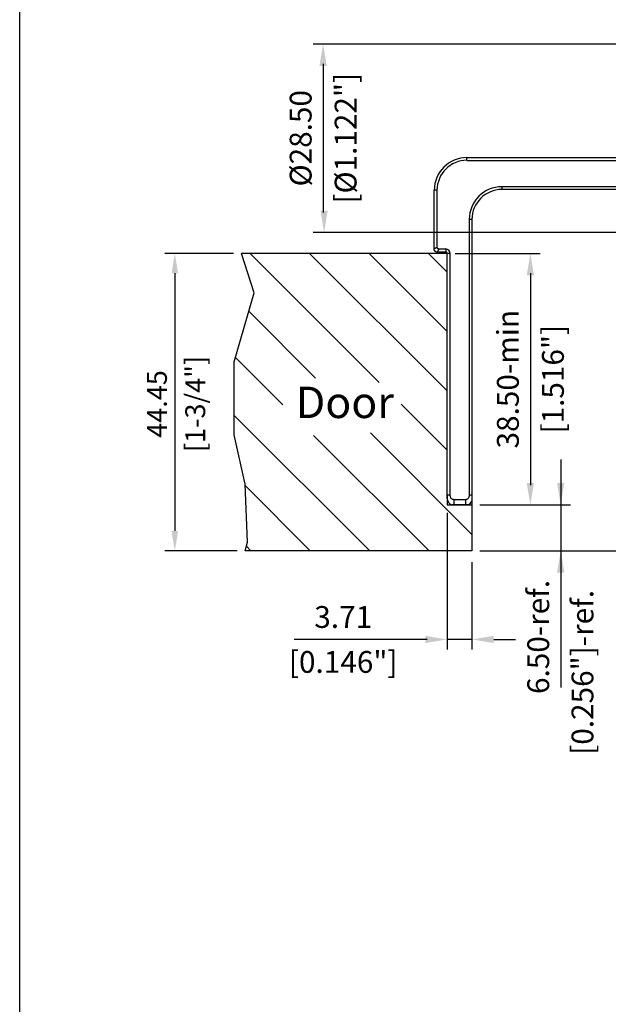
# Model space of a CAD drawing. Units: millimetres. Extents: x -3678 to -3330, y 660 to 1192.
# Drawn here: x -3678 to -3589, y 952 to 1101 of the extents above; entities that cross this region are included whole.
import ezdxf

# ---------------------------------------------------------------- set-up
doc = ezdxf.new("R2010")
doc.units = ezdxf.units.MM
doc.header["$LTSCALE"] = 2
doc.layers.add('AM_4', color=92, linetype='Continuous', lineweight=0)
doc.styles.add('cn', font='GOTHIC.TTF')
doc.styles.get("Standard").update_dxf_attribs({"font": 'txt.shx', "bigfont": 'chineset.shx'})

msp = doc.modelspace()

# ---------------------------------------------------------------- linework, layer by layer
for p, q in [((-3677.9, 660.33), (-3677.9, 1191.92)), ((-3551.4, 1097.01), (-3633.51, 1097.01)), ((-3632.01, 1094.01), (-3632.01, 1071.52)), ((-3551.4, 1068.52), (-3633.51, 1068.52)), ((-3645.56, 1065.33), (-3655.94, 1065.33)), ((-3613.26, 1065.33), (-3644.36, 1065.33)), ((-3612.06, 1065.33), (-3599.17, 1065.33)), ((-3654.44, 1062.33), (-3654.44, 1023.33)), ((-3600.67, 1062.33), (-3600.67, 1030.28)), ((-3596.08, 1034.15), (-3596.08, 1018.33)), ((-3613.26, 1028.73), (-3613.26, 1027.28)), ((-3613.26, 1027.28), (-3609.5, 1027.28)), ((-3609.5, 1027.92), (-3609.5, 1020.33)), ((-3608.3, 1027.28), (-3599.17, 1027.28)), ((-3599.47, 1027.28), (-3594.58, 1027.28)), ((-3613.26, 1026.08), (-3613.26, 1005.42)), ((-3645, 1020.33), (-3655.94, 1020.33)), ((-3609.5, 1020.33), (-3643.8, 1020.33)), ((-3608.3, 1020.33), (-3594.58, 1020.33)), ((-3596.08, 1020.33), (-3596.08, 999.64)), ((-3594.88, 1020.33), (-3575.37, 1020.33)), ((-3609.5, 1018.61), (-3609.5, 1005.42)), ((-3616.26, 1006.92), (-3636.37, 1006.92)), ((-3609.5, 1006.92), (-3613.26, 1006.92)), ((-3606.2, 1006.92), (-3602.9, 1006.92))]:
    msp.add_line(p, q)
at = {"color": 7, "linetype": 'Continuous', "lineweight": 25}
for p, q in [((-3610.26, 1079.41), (-3610.26, 1079.84)), ((-3610.26, 1079.84), (-3577.36, 1079.84)), ((-3610.26, 1079.41), (-3567.5, 1079.41)), ((-3614.78, 1074.89), (-3615.21, 1074.89)), ((-3615.21, 1066.05), (-3615.21, 1074.89)), ((-3614.78, 1066.26), (-3614.78, 1074.89)), ((-3572.37, 1075.43), (-3604.95, 1075.43)), ((-3604.95, 1075.01), (-3604.95, 1075.43)), ((-3572.37, 1075.01), (-3604.95, 1075.01)), ((-3609.92, 1070.46), (-3609.92, 1028.73)), ((-3609.5, 1070.46), (-3609.92, 1070.46)), ((-3609.5, 1070.46), (-3609.5, 1028.73)), ((-3613.46, 1065.53), (-3614.76, 1065.53)), ((-3613.46, 1066), (-3614.52, 1066)), ((-3613.46, 1066), (-3613.46, 1065.53)), ((-3612.78, 1065.33), (-3613.26, 1065.33)), ((-3613.26, 1028.73), (-3613.26, 1065.33)), ((-3612.78, 1028.73), (-3612.78, 1065.33)), ((-3612.78, 1028.73), (-3613.26, 1028.73)), ((-3613.26, 1028.23), (-3613.26, 1028.73)), ((-3610.45, 1028.07), (-3612.26, 1028.07)), ((-3612.26, 1028.07), (-3612.26, 1027.28)), ((-3610.45, 1027.28), (-3610.45, 1028.07)), ((-3609.5, 1028.73), (-3609.92, 1028.73)), ((-3609.5, 1028.73), (-3609.5, 1027.92)), ((-3610.45, 1027.28), (-3612.26, 1027.28))]:
    msp.add_line(p, q, dxfattribs=at)
msp.add_lwpolyline([(-3643.8, 1020.33), (-3643.45, 1021.65), (-3643.78, 1030.42), (-3645.44, 1037.86), (-3645.44, 1048.94), (-3642.46, 1059.36), (-3644.36, 1065.33)])
at = {"color": 7, "linetype": 'Continuous', "lineweight": 25, "flags": 128}
for points in [[(-3614.78, 1066.26), (-3614.92, 1066.19), (-3615.04, 1066.13), (-3615.14, 1066.09), (-3615.21, 1066.05)], [(-3614.52, 1066), (-3614.6, 1065.84), (-3614.67, 1065.71), (-3614.71, 1065.61), (-3614.74, 1065.55), (-3614.76, 1065.53)]]:
    msp.add_lwpolyline(points, dxfattribs=at)
at = {"color": 7, "linetype": 'Continuous', "lineweight": 25}
for centre, radius, start, end in [((-3610.26, 1074.89), 4.95, 90, 180), ((-3610.26, 1074.89), 4.53, 90, 180), ((-3604.95, 1070.46), 4.97, 90, 180), ((-3604.95, 1070.46), 4.55, 90, 180), ((-3614.76, 1066.03), 0.5, 205.8419, 270), ((-3613.46, 1065.33), 0.673, 0, 90), ((-3613.46, 1065.33), 0.2, 0, 90), ((-3612.26, 1028.23), 1, 180, 251.8051), ((-3610.45, 1028.23), 1, 288.1949, 341.8051)]:
    msp.add_arc(centre, radius, start, end, dxfattribs=at)
for points, knots in [([(-3615.21, 1065.81), (-3615.21, 1065.81), (-3615.21, 1065.82), (-3615.21, 1065.87), (-3615.21, 1065.94), (-3615.21, 1066), (-3615.21, 1066.04), (-3615.21, 1066.05)], [0, 0, 0, 0, 0.2657699, 0.5322249, 0.7340947, 0.8933749, 1, 1, 1, 1]), ([(-3614.52, 1066), (-3614.55, 1066), (-3614.61, 1066.01), (-3614.69, 1066.05), (-3614.74, 1066.11), (-3614.78, 1066.18), (-3614.78, 1066.24), (-3614.78, 1066.26)], [0, 0, 0, 0, 0.20949, 0.420236, 0.620276, 0.80473, 1, 1, 1, 1]), ([(-3612.26, 1028.07), (-3612.27, 1028.07), (-3612.34, 1028.08), (-3612.44, 1028.11), (-3612.58, 1028.2), (-3612.71, 1028.36), (-3612.77, 1028.55), (-3612.78, 1028.68), (-3612.78, 1028.73)], [0, 0, 0, 0, 0.055517, 0.214157, 0.347468, 0.593617, 0.837841, 1, 1, 1, 1]), ([(-3609.92, 1028.73), (-3609.92, 1028.72), (-3609.92, 1028.63), (-3609.95, 1028.46), (-3610.05, 1028.28), (-3610.16, 1028.17), (-3610.28, 1028.1), (-3610.39, 1028.07), (-3610.44, 1028.07), (-3610.45, 1028.07)], [0, 0, 0, 0, 0.01464, 0.309362, 0.540371, 0.652953, 0.824221, 0.99606, 1, 1, 1, 1]), ([(-3612.26, 1027.28), (-3612.28, 1027.28), (-3612.33, 1027.28), (-3612.42, 1027.28), (-3612.5, 1027.28), (-3612.55, 1027.28), (-3612.57, 1027.28), (-3612.57, 1027.28), (-3612.57, 1027.28)], [0, 0, 0, 0, 0.128181, 0.288016, 0.515816, 0.742052, 0.991552, 1, 1, 1, 1]), ([(-3610.13, 1027.28), (-3610.13, 1027.28), (-3610.14, 1027.28), (-3610.17, 1027.28), (-3610.24, 1027.28), (-3610.31, 1027.28), (-3610.37, 1027.28), (-3610.42, 1027.28), (-3610.45, 1027.28)], [0, 0, 0, 0, 0.118432, 0.409574, 0.624033, 0.72295, 0.888146, 1, 1, 1, 1])]:
    msp.add_open_spline(points, degree=3, knots=knots, dxfattribs=at)
for points in [[(-3631.46, 1093.71), (-3632.56, 1093.71), (-3632.01, 1097.01)], [(-3632.41, 1071.82), (-3631.31, 1071.82), (-3631.86, 1068.52)], [(-3653.94, 1062.33), (-3654.94, 1062.33), (-3654.44, 1065.33)], [(-3600.12, 1062.03), (-3601.22, 1062.03), (-3600.67, 1065.33)], [(-3601.22, 1030.58), (-3600.12, 1030.58), (-3600.67, 1027.28)], [(-3596.63, 1030.58), (-3595.53, 1030.58), (-3596.08, 1027.28)], [(-3654.94, 1023.33), (-3653.94, 1023.33), (-3654.44, 1020.33)], [(-3595.53, 1017.03), (-3596.63, 1017.03), (-3596.08, 1020.33)], [(-3616.56, 1006.37), (-3616.56, 1007.47), (-3613.26, 1006.92)], [(-3606.2, 1007.47), (-3606.2, 1006.37), (-3609.5, 1006.92)]]:
    msp.add_solid(points)
at = {"layer": 'AM_4', "color": 7}
for p, q in [((-3623.52, 1045.82), (-3643.03, 1065.33)), ((-3613.26, 1044.54), (-3634.05, 1065.33)), ((-3613.26, 1053.52), (-3625.07, 1065.33)), ((-3613.26, 1062.5), (-3616.09, 1065.33)), ((-3633.16, 1046.48), (-3643.26, 1056.58)), ((-3638.1, 1042.44), (-3645.25, 1049.59)), ((-3613.26, 1035.56), (-3620.22, 1042.52)), ((-3624.97, 1020.33), (-3645.44, 1040.8)), ((-3615.99, 1020.33), (-3633.46, 1037.8)), ((-3609.5, 1022.82), (-3624.84, 1038.16)), ((-3633.95, 1020.33), (-3643.77, 1030.15)), ((-3642.93, 1020.33), (-3643.62, 1021.02))]:
    msp.add_line(p, q, dxfattribs=at)

# ---------------------------------------------------------------- texts
at = {"style": 'cn'}
msp.add_text('Door', height=4.752, dxfattribs=at).set_placement((-3636.14, 1040.42))
at = {"attachment_point": 5, "rotation": 90}
for s, insert, char_height in [('[%%C1.122"]', (-3628.18, 1082.76), 3.3), ('%%C28.50', (-3634.98, 1082.76), 3.3), ('38.50-min', (-3603.64, 1046.3), 3.3), ('[1.516"]', (-3596.83, 1046.3), 3.3), ('[1-3/4"]', (-3650.96, 1042.55), 3), ('\\A1;44.45', (-3657.14, 1042.55), 3), ('6.50-ref.', (-3599.05, 1007.3), 3.3), ('[0.256"]-ref.', (-3592.36, 1001.94), 3.3)]:
    msp.add_mtext(s, dxfattribs=dict(at, insert=insert, char_height=char_height))
at = {"char_height": 3.3, "attachment_point": 5}
for s, insert in [('3.71', (-3628.97, 1009.89)), ('[0.146"]', (-3628.97, 1003.09))]:
    msp.add_mtext(s, dxfattribs=dict(at, insert=insert))

doc.saveas('drawing.dxf')
